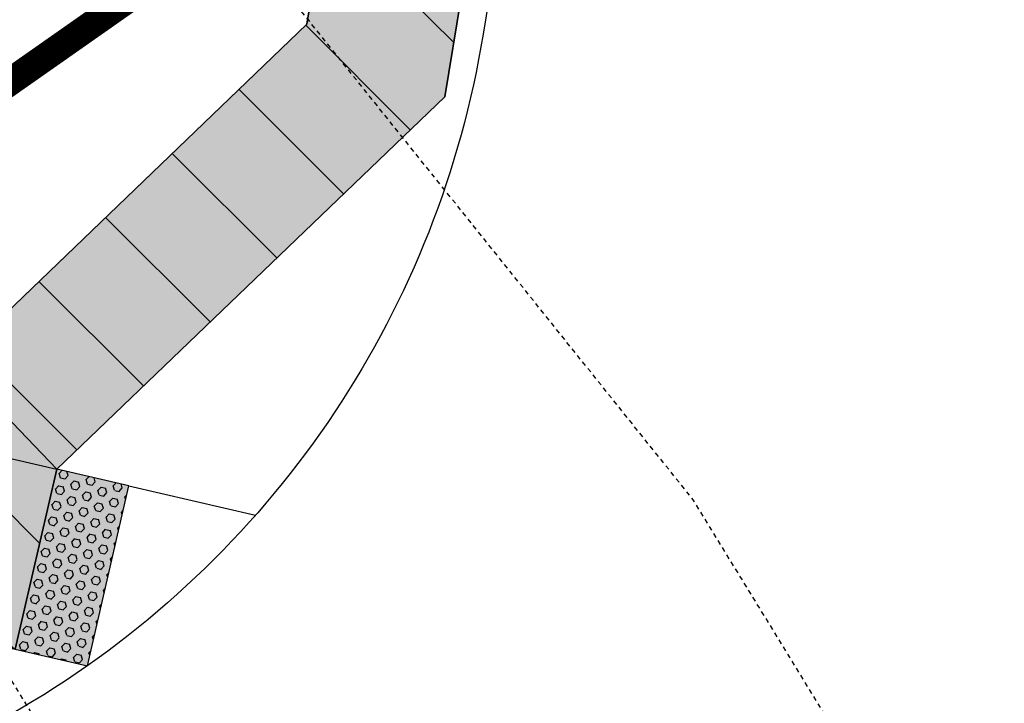
# Model space of a CAD drawing. Units: feet. Extents: x 2115193 to 2123760, y 13659160 to 13667169.
# Drawn here: x 2121011 to 2121038, y 13662173 to 13662192 of the extents above; entities that cross this region are included whole.
import ezdxf

# ---------------------------------------------------------------- set-up
doc = ezdxf.new("R2010")
doc.units = ezdxf.units.FT
doc.header["$MEASUREMENT"] = 0
doc.linetypes.add('HIDDEN2', pattern=[0.1875, 0.125, -0.0625])
doc.layers.get('Defpoints').update_dxf_attribs({"color": 255})
for name, color, linetype in [('CE-TOPO-MINR', 13, 'HIDDEN2'), ('CP-ROAD-CURB-PH 4', 2, 'Continuous'), ('CP-ROAD-SWLK-DR-PATT-PH 4', 2, 'Continuous'), ('CP-ROAD-SWLK-HR-PATT-PH 4', 14, 'Continuous'), ('CP-ROAD-SWLK-PH 4', 1, 'Continuous'), ('CP-TOPO-MINR STREETS', 13, 'Continuous')]:
    doc.layers.add(name, color=color, linetype=linetype)
pattern_1 = [(49.99999999999999, (0, 0), (7.172601826007535, -0.6275213498259511), [0.75, -8.25]), (355, (0, 0), (-1.38751333613, 7.521921337000118), [0.6, -6.6]), (100.45144446, (0.59771681, -0.05229344), (5.78508846727112, 6.894399909686294), [0.6374019199999998, -7.011421119999999]), (46.18420000000001, (0, 2), (10.67241330671572, -1.655192807930765), [1.125, -12.375]), (96.63563549, (0.88936745, 1.86206693), (9.346619456742284, 9.741186007745505), [0.95610342, -10.5171376]), (351.1841639899999, (0, 2), (9.346619450547731, 9.741186002699902), [0.9, -9.90000001]), (21, (1, 1.5), (5.969070521184617, -4.026188906653388), [0.75, -8.25]), (326.0000000000001, (1, 1.5), (2.433153319215817, 7.25150045046853), [0.6, -6.6]), (71.45144474, (1.49742254, 1.16448426), (8.402223767299711, 3.225311528063538), [0.6374019000000001, -7.01142112]), (37.50000000000001, (0, 0), (0.1215985531729067, 3.328938538313115), [0, -6.52, 0, -6.7, 0, -6.625]), (7.499999999999999, (0, 0), (2.630695374421486, 3.944117118823602), [0, -3.82, 0, -6.37, 0, -2.525]), (327.5, (-2.23, 0), (5.33822436172409, -0.2255487173437976), [0, -2.5, 0, -7.8, 0, -10.35]), (317.5, (-3.23, 0), (5.831861693423862, 1.001049823323177), [0, -3.25, 0, -5.18, 0, -7.35])]
pattern_2 = [(135, (0, 0), (-1.767766952966369, -1.767766952966369), [])]

# ---------------------------------------------------------------- blocks, each defined once
blk = doc.blocks.new('*U88')
at = {"lineweight": -3}
h = blk.add_hatch(color=13, dxfattribs=at)
h.dxf.hatch_style = 1
h.paths.add_polyline_path([(-21.57859071198146, -1.478407166708136), (-25.02080964438318, 2.148041343155779), (-26.47138905148869, 0.7711537702771858), (-23.02917011221735, -2.855294741412118)])
h = blk.add_hatch(dxfattribs=at)
h.set_pattern_fill('HEX', color=12, scale=0.9999999999999999, angle=223.511755828511)
h.set_pattern_definition([(223.511755828511, (-24.02498988038422, -0.3536266969330355), (0.1490653570167451, -0.1570175765240005), [0.125, -0.25]), (343.511755828511, (-24.02498988038422, -0.3536266969330355), (0.06144853160207896, 0.2076031742626984), [0.125, -0.2499999999999999]), (283.5117558285111, (-24.11564402045786, -0.4396896209335026), (0.210513888618824, 0.05058559773869795), [0.125, -0.25])])
h.paths.add_polyline_path([(-21.57859071198146, -1.478407166708136), (-25.02080964438318, 2.148041343155779), (-26.47138905148869, 0.7711537702771858), (-23.02917011221735, -2.855294741412118)])
blk.add_line((-21.57800976816109, -1.478422285012648), (-17.64309774442601, -0.7597656455351542))
at = {"flags": 128}
blk.add_lwpolyline([(-21.3943611269058, 5.590260277006613), (-25.02080964438318, 2.148041343155779), (-21.57859070998939, -1.478407166101121)], dxfattribs=at)
at = {"lineweight": -3, "flags": 128}
blk.add_lwpolyline([(-21.57859071198146, -1.478407166708136), (-25.02080964438318, 2.148041343155779), (-26.47138905148869, 0.7711537702771858), (-23.02917011221735, -2.855294741412118)], close=True, dxfattribs=at)
for points in [[(-15.2691094504006, -13.75823329923787), (-17.64309774442601, -0.7597656455351576)], [(-18.96419368366425, -15.79003616809966), (-21.57800976816109, -1.478422285012648)], [(-23.02917011908698, -2.855294739586727), (-25.57859541282946, -5.275205024414474)]]:
    blk.add_lwpolyline(points, dxfattribs=at)
at = {"layer": 'Defpoints', "flags": 128}
blk.add_lwpolyline([(-25.02080964438318, 2.148041343155779), (-21.39464404143781, 5.590558303174398), (-17.95212708141919, 1.964392700229024), (-21.57829268436456, -1.478124259789595)], close=True, dxfattribs=at)
blk = doc.blocks.new('Contours VIDA Phase IV_1')
at = {"layer": 'CP-TOPO-MINR STREETS', "const_width": 0.75, "elevation": 624, "flags": 128}
blk.add_lwpolyline([(2120991.183975749, 13662172.04630048), (2120994.856141765, 13662178.81462083), (2121017.647564355, 13662194.8043188), (2121022.693854562, 13662194.59196806), (2121022.69426854, 13662194.59372956), (2121023.472560513, 13662194.56078018), (2121024.041832872, 13662194.46805828), (2121024.161655655, 13662195.19586794), (2121024.689967314, 13662198.40485971), (2121024.973896625, 13662200.12946073), (2121025.363850459, 13662202.49806007), (2121025.786137594, 13662205.06305351), (2121026.037733605, 13662206.59126042), (2121026.598378564, 13662209.9966463), (2121026.711616751, 13662210.68446078), (2121027.263152638, 13662214.0345177), (2121033.515819918, 13662208.86994786), (2121038.189385328, 13662205.00968249)], dxfattribs=at)

msp = doc.modelspace()

# ---------------------------------------------------------------- hatches: boundary and pattern name
at = {"layer": 'CP-ROAD-SWLK-DR-PATT-PH 4'}
h = msp.add_hatch(dxfattribs=at)
h.set_pattern_fill('ANSI31', color=256, scale=20, angle=90)
h.set_pattern_definition(pattern_2)
edge = h.paths.add_edge_path()
edge.add_line((2120658.145715343, 13662255.86119559), (2120457.850672443, 13662261.66694958))
edge.add_line((2120457.850672443, 13662261.66694958), (2120437.286941386, 13662262.26301008))
edge.add_arc((2120408.29137085, 13661261.93315478), 1000.750000002529, 88.33968888686101, 90.49951460607994)
edge.add_line((2120399.566768203, 13662262.64512324), (2120373.512461451, 13662262.4179715))
edge.add_line((2120373.512461451, 13662262.4179715), (2120373.460153067, 13662268.41774348))
edge.add_line((2120373.460153067, 13662268.41774348), (2120399.514459818, 13662268.64489522))
edge.add_arc((2120408.291370809, 13661261.93315477), 1006.750000019638, 88.33968888457571, 90.4995146037773, ccw=False)
edge.add_line((2120437.460784427, 13662268.2604911), (2120457.949119283, 13662267.66661603))
edge.add_line((2120457.949119283, 13662267.66661603), (2120658.319558384, 13662261.85867661))
edge.add_arc((2120687.097825172, 13663254.69168333), 993.2500027071169, 268.3396888883286, 270.4995145988557)
edge.add_line((2120695.757042237, 13662261.47942715), (2120702.151585813, 13662261.53517731))
edge.add_arc((2120705.889455765, 13661832.80147112), 428.7499999899814, 65.39102327278857, 90.49951460196871, ccw=False)
edge.add_line((2120884.430920041, 13662222.60848494), (2120944.798656864, 13662194.95853575))
edge.add_arc((2121099.395784596, 13662532.4882238), 371.2499996178058, 245.3910232850436, 253.7325539434895)
edge.add_line((2120995.400741788, 13662176.10136477), (2121004.648451734, 13662179.50021261))
edge.add_line((2121004.648451734, 13662179.50021261), (2121009.254424008, 13662182.37777981))
edge.add_line((2121009.254424008, 13662182.37777981), (2121018.785066532, 13662191.52998363))
edge.add_line((2121018.785066532, 13662191.52998363), (2121033.333148679, 13662280.84891868))
edge.add_line((2121033.333148679, 13662280.84891868), (2121028.950274435, 13662293.69464071))
edge.add_line((2121028.950274435, 13662293.69464071), (2121026.1812713, 13662298.36668472))
edge.add_line((2121026.1812713, 13662298.36668472), (2121019.505038554, 13662305.65282593))
edge.add_line((2121019.505038554, 13662305.65282593), (2121021.011366884, 13662309.9297733))
edge.add_line((2121021.011366884, 13662309.9297733), (2121029.130769846, 13662301.0686208))
edge.add_line((2121029.130769846, 13662301.0686208), (2121033.975058903, 13662299.83053211))
edge.add_line((2121033.975058903, 13662299.83053211), (2121032.736311958, 13662294.98641134))
edge.add_line((2121032.736311958, 13662294.98641134), (2121037.4421061, 13662281.19424663))
edge.add_line((2121037.4421061, 13662281.19424663), (2121022.518448455, 13662189.56944039))
edge.add_line((2121022.518448455, 13662189.56944039), (2121012.0248979, 13662179.49225166))
edge.add_line((2121012.0248979, 13662179.49225166), (2121010.900239197, 13662174.62037904))
edge.add_line((2121010.900239197, 13662174.62037904), (2121006.02845902, 13662175.74543814))
edge.add_line((2121006.02845902, 13662175.74543814), (2120992.389235114, 13662170.7325596))
edge.add_arc((2121099.395785624, 13662532.48822652), 377.250002520125, 245.3910233150896, 253.5218958805921, ccw=False)
edge.add_line((2120942.300117422, 13662189.50351048), (2120881.932380599, 13662217.15345968))
edge.add_arc((2120705.889455771, 13661832.80147114), 422.7499999668278, 65.39102327223796, 90.49951460273043)
edge.add_line((2120702.203894198, 13662255.53540532), (2120695.80935062, 13662255.47965516))
edge.add_line((2120695.80935062, 13662255.47965516), (2120678.027548227, 13662255.48284731))
edge.add_line((2120678.027548227, 13662255.48284731), (2120658.145715343, 13662255.86119559))
h = msp.add_hatch(dxfattribs=at)
h.set_pattern_fill('ANSI31', color=256, scale=20, angle=90)
h.set_pattern_definition(pattern_2)
edge = h.paths.add_edge_path()
edge.add_line((2120373.971538548, 13662196.9300285), (2120386.933424256, 13662197.04303535))
edge.add_arc((2120378.208821639, 13663197.75500381), 1000.750000004136, 270.4995146043461, 272.6583747110733)
edge.add_line((2120424.624353702, 13662198.08197682), (2120658.563267879, 13662208.94392755))
edge.add_arc((2120704.90922879, 13661210.76928632), 999.2499999947659, 90.49951459279032, 92.65837470928182, ccw=False)
edge.add_line((2120696.197703471, 13662209.98131177), (2120702.600566111, 13662210.03713446))
edge.add_arc((2120705.88945577, 13661832.80147115), 377.2499999630351, 65.39102327176988, 90.49951460277532, ccw=False)
edge.add_line((2120862.985123165, 13662175.78618474), (2120923.35285999, 13662148.13623554))
edge.add_arc((2121099.395784822, 13662532.48822413), 422.7500000137148, 245.391023274732, 270.3910232735411)
edge.add_line((2121102.280880497, 13662109.74806903), (2121268.757135823, 13662110.88422778))
edge.add_arc((2121265.872040147, 13662533.6243829), 422.7500000380866, 270.3910232736449, 280.3884575842608)
edge.add_line((2121342.102742062, 13662117.80417822), (2121423.772296116, 13662132.77634005))
edge.add_arc((2121243.320663283, 13663117.09677793), 1000.724495665367, 280.3884571792738, 280.4170782647047)
edge.add_line((2121424.263973312, 13662132.86660425), (2121425.535653543, 13662126.9998597))
edge.add_arc((2121243.320000233, 13663117.10040692), 1006.728184731234, 280.388457055989, 280.42788807805573, ccw=False)
edge.add_line((2121424.854222098, 13662126.87469315), (2121343.184668051, 13662111.90253132))
edge.add_arc((2121265.872040149, 13662533.6243829), 428.7500000384154, 270.3910232733143, 280.38845758395513, ccw=False)
edge.add_line((2121268.798083367, 13662104.8843675), (2121102.321828041, 13662103.74820876))
edge.add_arc((2121099.395784818, 13662532.48822413), 428.75000001244, 245.391023275192, 270.3910232740226, ccw=False)
edge.add_line((2120920.854320548, 13662142.68121028), (2120860.486583724, 13662170.33115947))
edge.add_arc((2120705.88945577, 13661832.80147114), 371.2499999643213, 65.39102327183313, 90.49951460290448)
edge.add_line((2120702.652874494, 13662204.03736248), (2120696.250011854, 13662203.98153979))
edge.add_arc((2120704.909228819, 13661210.76928632), 993.2499999962002, 90.49951459449734, 92.6583747109928)
edge.add_line((2120658.841552358, 13662202.95038454), (2120424.902638181, 13662192.08843381))
edge.add_arc((2120378.20882162, 13663197.75500381), 1006.75000000687, 270.4995146054798, 272.6583747122022, ccw=False)
edge.add_line((2120386.985732641, 13662191.04326336), (2120374.023846933, 13662190.93025652))
edge.add_line((2120374.023846933, 13662190.93025652), (2120373.971538548, 13662196.9300285))
at = {"layer": 'CP-ROAD-SWLK-HR-PATT-PH 4'}
h = msp.add_hatch(dxfattribs=at)
h.set_pattern_fill('AR-CONC', color=256)
h.set_pattern_definition(pattern_1)
edge = h.paths.add_edge_path()
edge.add_line((2121253.666984664, 13662366.6824171), (2121251.593380846, 13662604.5247868))
edge.add_arc((2121276.842421347, 13662604.74491789), 25.25000007777406, 139.6169743592709, 180.4995145396917, ccw=False)
edge.add_arc((2121226.568222461, 13662647.50593911), 40.74999999690855, 319.6169743850323, 491.3820548389252)
edge.add_arc((2121182.937147284, 13662697.02693748), 25.25000000120892, 270.49951459720273, 311.3820548679495, ccw=False)
edge.add_line((2121183.157278399, 13662671.77789705), (2120985.982184974, 13662670.05884663))
edge.add_line((2120985.982184974, 13662670.05884663), (2120973.835774737, 13662677.84336692))
edge.add_line((2120973.835774737, 13662677.84336692), (2120968.834926313, 13662677.79960129))
edge.add_line((2120968.834926313, 13662677.79960129), (2120968.791169805, 13662682.79940984))
edge.add_line((2120968.791169805, 13662682.79940984), (2120960.795344608, 13662694.79540597))
edge.add_line((2120960.795344608, 13662694.79540597), (2120958.959542, 13662905.36197544))
edge.add_line((2120958.959542, 13662905.36197544), (2120966.744732588, 13662917.50943156))
edge.add_line((2120966.744732588, 13662917.50943156), (2120966.700296661, 13662922.50923411))
edge.add_line((2120966.700296661, 13662922.50923411), (2120971.700105211, 13662922.55299062))
edge.add_line((2120971.700105211, 13662922.55299062), (2120983.696101351, 13662930.54881582))
edge.add_line((2120983.696101351, 13662930.54881582), (2121173.983669797, 13662932.20781807))
edge.add_line((2121173.983669797, 13662932.20781807), (2121174.018542055, 13662928.20797008))
edge.add_line((2121174.018542055, 13662928.20797008), (2121173.027298124, 13662927.19929002))
edge.add_line((2121173.027298124, 13662927.19929002), (2121168.027488139, 13662927.1556997))
edge.add_line((2121168.027488139, 13662927.1556997), (2121167.018808081, 13662928.14694363))
edge.add_line((2121167.018808081, 13662928.14694363), (2120984.911718191, 13662926.55153792))
edge.add_line((2120984.911718191, 13662926.55153792), (2120973.918807521, 13662919.22431049))
edge.add_line((2120973.918807521, 13662919.22431049), (2120970.112190863, 13662915.35067613))
edge.add_line((2120970.112190863, 13662915.35067613), (2120962.969804125, 13662904.20620529))
edge.add_line((2120962.969804125, 13662904.20620529), (2120964.792622507, 13662696.01102281))
edge.add_line((2120964.792622507, 13662696.01102281), (2120972.119849926, 13662685.01811215))
edge.add_line((2120972.119849926, 13662685.01811215), (2120975.993484291, 13662681.21149549))
edge.add_line((2120975.993484291, 13662681.21149549), (2120987.138006918, 13662674.06907556))
edge.add_line((2120987.138006918, 13662674.06907556), (2121183.122406142, 13662675.77774504))
edge.add_arc((2121182.93714728, 13662697.02693748), 21.25000000368586, 270.4995146072552, 311.3820548793894)
edge.add_arc((2121226.568222456, 13662647.50593911), 44.74999999801337, -40.38302561017508, 131.3820548309101, ccw=False)
edge.add_arc((2121276.842421339, 13662604.74491789), 21.25000006964791, 139.6169743539371, 180.4995145378928)
edge.add_line((2121255.593228834, 13662604.55965906), (2121257.666832651, 13662366.71728936))
edge.add_arc((2121278.916025094, 13662366.90254822), 21.25000000741913, 180.4995146096786, 221.3944904607443)
edge.add_arc((2121229.404497689, 13662323.26072591), 44.74999999876207, -130.503952602678, 41.39449046726787, ccw=False)
edge.add_arc((2121186.537464417, 13662273.07688928), 21.25000000550587, 49.49604740548548, 90.3910232732278)
edge.add_line((2121186.392441866, 13662294.32639442), (2121106.471828408, 13662293.78095625))
edge.add_line((2121106.471828408, 13662293.78095625), (2121094.599621659, 13662287.26613213))
edge.add_line((2121094.599621659, 13662287.26613213), (2121090.474224351, 13662283.73392735))
edge.add_line((2121090.474224351, 13662283.73392735), (2121082.205569597, 13662272.99101342))
edge.add_line((2121082.205569597, 13662272.99101342), (2121067.639316026, 13662183.56051369))
edge.add_line((2121067.639316026, 13662183.56051369), (2121073.774517349, 13662171.86926833))
edge.add_line((2121073.774517349, 13662171.86926833), (2121077.229324338, 13662167.67884087))
edge.add_line((2121077.229324338, 13662167.67884087), (2121084.92998132, 13662161.52016212))
edge.add_arc((2121099.395785096, 13662532.4882225), 371.2499983887512, 267.7668972838092, 270.39102323923)
edge.add_line((2121101.929414122, 13662161.24686971), (2121268.405669419, 13662162.3830284))
edge.add_arc((2121265.872039805, 13662533.62438319), 371.2500003931846, 270.3910233277444, 280.3884576090474)
edge.add_line((2121332.816210545, 13662168.45998077), (2121413.348537882, 13662183.22365932))
edge.add_line((2121413.348537882, 13662183.22365932), (2121414.620242179, 13662177.35680374))
edge.add_line((2121414.620242179, 13662177.35680374), (2121333.898136533, 13662162.55833387))
edge.add_arc((2121265.872039796, 13662533.6243832), 377.2500003974803, 270.3910233287676, 280.3884576099939, ccw=False)
edge.add_line((2121268.446616965, 13662156.38316812), (2121101.970361663, 13662155.24700943))
edge.add_arc((2121099.395785131, 13662532.48822189), 377.2499977798222, 267.97825004204844, 270.39102323458735, ccw=False)
edge.add_line((2121086.086831008, 13662155.47305965), (2121074.731000995, 13662164.55500021))
edge.add_line((2121074.731000995, 13662164.55500021), (2121069.753526323, 13662165.03338847))
edge.add_line((2121069.753526323, 13662165.03338847), (2121070.2322843, 13662170.01041478))
edge.add_line((2121070.2322843, 13662170.01041478), (2121063.476465998, 13662182.88430844))
edge.add_line((2121063.476465998, 13662182.88430844), (2121078.419914364, 13662274.63062114))
edge.add_line((2121078.419914364, 13662274.63062114), (2121087.304423642, 13662286.17367395))
edge.add_line((2121087.304423642, 13662286.17367395), (2121087.690083453, 13662291.15919056))
edge.add_line((2121087.690083453, 13662291.15919056), (2121092.675190369, 13662290.77356246))
edge.add_line((2121092.675190369, 13662290.77356246), (2121105.432989828, 13662297.77395959))
edge.add_line((2121105.432989828, 13662297.77395959), (2121186.365143505, 13662298.32630127))
edge.add_arc((2121186.537464417, 13662273.07688928), 25.25000000568367, 49.49604740514832, 90.39102327131252, ccw=False)
edge.add_arc((2121229.404497685, 13662323.26072591), 40.74999999975834, 229.4960474019154, 401.3944904618602)
edge.add_arc((2121278.916025094, 13662366.90254822), 25.25000000709564, 180.4995146087149, 221.3944904624433, ccw=False)
h = msp.add_hatch(dxfattribs=at)
h.set_pattern_fill('AR-CONC', color=256)
h.set_pattern_definition(pattern_1)
edge = h.paths.add_edge_path()
edge.add_arc((2120668.308521878, 13662422.39573943), 40.74999999993667, 139.6169743749317, 311.38205483225744, ccw=False)
edge.add_arc((2120618.034323053, 13662465.15676061), 25.24999999570615, 319.616974372817, 360.4995146089268)
edge.add_line((2120643.283363473, 13662465.37689173), (2120642.1165437, 13662599.21112677))
edge.add_arc((2120616.867503279, 13662598.99099565), 25.24999999789446, 0.4995145962198572, 41.38205483149697)
edge.add_arc((2120666.388501653, 13662642.62207082), 40.75000000051079, 49.61697437251257, 221.382054834164, ccw=False)
edge.add_arc((2120709.149522839, 13662692.89626964), 25.25000000340766, 229.6169743571634, 270.4995145855432)
edge.add_line((2120709.369653949, 13662667.64722922), (2120906.559775331, 13662669.36641066))
edge.add_line((2120906.559775331, 13662669.36641066), (2120918.555771478, 13662677.36223584))
edge.add_line((2120918.555771478, 13662677.36223584), (2120923.555580016, 13662677.40599237))
edge.add_line((2120923.555580016, 13662677.40599237), (2120923.511823483, 13662682.4058009))
edge.add_line((2120923.511823483, 13662682.4058009), (2120931.296334677, 13662694.55325104))
edge.add_line((2120931.296334677, 13662694.55325104), (2120929.46053207, 13662905.11982051))
edge.add_line((2120929.46053207, 13662905.11982051), (2120921.464706887, 13662917.11581665))
edge.add_line((2120921.464706887, 13662917.11581665), (2120921.420950359, 13662922.11562519))
edge.add_line((2120921.420950359, 13662922.11562519), (2120916.421145439, 13662922.07145775))
edge.add_line((2120916.421145439, 13662922.07145775), (2120904.273691691, 13662929.85637985))
edge.add_line((2120904.273691691, 13662929.85637985), (2120450.510215825, 13662925.90029046))
edge.add_arc((2120453.337048352, 13662601.66261309), 324.2499998562008, 90.49951464930109, 97.17173585401291)
edge.add_arc((2120372.188574568, 13663246.57727826), 325.7500002546036, 270.4995146033485, 277.17173585822553, ccw=False)
edge.add_line((2120375.028483935, 13662920.83965749), (2120368.762538548, 13662920.78502851))
edge.add_line((2120368.762538548, 13662920.78502851), (2120368.797410803, 13662916.78518052))
edge.add_line((2120368.797410803, 13662916.78518052), (2120375.063356191, 13662916.83980951))
edge.add_arc((2120372.188574571, 13663246.5772781), 329.7500000942161, 270.4995146030278, 277.1717358612961)
edge.add_arc((2120453.337048359, 13662601.66261287), 320.2500000743223, 90.4995146501152, 97.1717358501702, ccw=False)
edge.add_line((2120450.545088084, 13662921.90044247), (2120903.117869745, 13662925.84615092))
edge.add_line((2120903.117869745, 13662925.84615092), (2120914.262392382, 13662918.70373099))
edge.add_line((2120914.262392382, 13662918.70373099), (2120918.136026747, 13662914.89711433))
edge.add_line((2120918.136026747, 13662914.89711433), (2120925.47108065, 13662903.89246173))
edge.add_line((2120925.47108065, 13662903.89246173), (2120927.286105746, 13662695.70907298))
edge.add_line((2120927.286105746, 13662695.70907298), (2120920.143685814, 13662684.56455035))
edge.add_line((2120920.143685814, 13662684.56455035), (2120916.337069157, 13662680.69091599))
edge.add_line((2120916.337069157, 13662680.69091599), (2120905.332416558, 13662673.35586208))
edge.add_line((2120905.332416558, 13662673.35586208), (2120709.334781694, 13662671.6470772))
edge.add_arc((2120709.149522841, 13662692.89626965), 21.25000000919239, 229.6169743591935, 270.49951458201383, ccw=False)
edge.add_arc((2120666.388501652, 13662642.62207082), 44.74999999957473, 49.61697437145018, 221.3820548356181)
edge.add_arc((2120616.867503278, 13662598.99099566), 21.24999999846382, 0.4995145847656204, 41.38205482333461, ccw=False)
edge.add_line((2120638.116695712, 13662599.17625451), (2120639.283515485, 13662465.34201947))
edge.add_arc((2120618.034323052, 13662465.15676061), 21.24999999810626, -40.38302562680121, 0.4995146098975738, ccw=False)
edge.add_arc((2120668.308521879, 13662422.39573943), 44.75000000074488, 139.6169743742899, 311.3820548322522)
edge.add_arc((2120711.939597043, 13662372.87474106), 21.25000000010307, 90.49951461110919, 131.3820548378473, ccw=False)
edge.add_line((2120711.754338179, 13662394.12393349), (2120781.161136537, 13662394.7290494))
edge.add_arc((2120782.915646938, 13662193.48669751), 201.2500000020123, 65.39102327488649, 90.49951460648668, ccw=False)
edge.add_line((2120866.720824044, 13662376.45733666), (2120999.974736201, 13662315.42367705))
edge.add_arc((2121099.395784096, 13662532.48822243), 238.7499981689641, 245.3910232634594, 249.8042032914216)
edge.add_line((2121016.972277649, 13662308.41696767), (2121026.1812713, 13662298.36668472))
edge.add_line((2121026.1812713, 13662298.36668472), (2121028.950274435, 13662293.69464071))
edge.add_line((2121028.950274435, 13662293.69464071), (2121033.333148679, 13662280.84891868))
edge.add_line((2121033.333148679, 13662280.84891868), (2121018.785066532, 13662191.52998363))
edge.add_line((2121018.785066532, 13662191.52998363), (2121009.254424008, 13662182.37777981))
edge.add_line((2121009.254424008, 13662182.37777981), (2121004.648451734, 13662179.50021261))
edge.add_line((2121004.648451734, 13662179.50021261), (2120995.400741788, 13662176.10136477))
edge.add_arc((2121099.395784494, 13662532.48822352), 371.2499993263939, 245.3910232817559, 253.73255394676102, ccw=False)
edge.add_line((2120944.798656864, 13662194.95853575), (2120884.430920041, 13662222.60848494))
edge.add_arc((2120705.889455771, 13661832.80147115), 428.7499999584934, 65.39102327181857, 90.49951460287676)
edge.add_line((2120702.151585813, 13662261.53517731), (2120695.757042237, 13662261.47942715))
edge.add_arc((2120687.097825145, 13663254.69168062), 993.249999995442, 268.33968888538004, 270.4995146018044, ccw=False)
edge.add_line((2120658.319558384, 13662261.85867661), (2120437.460784427, 13662268.2604911))
edge.add_arc((2120408.291370809, 13661261.93315477), 1006.750000019642, 88.33968888457564, 90.49951460377733)
edge.add_line((2120399.514459818, 13662268.64489522), (2120373.460153067, 13662268.41774348))
edge.add_line((2120373.460153067, 13662268.41774348), (2120373.512461451, 13662262.4179715))
edge.add_line((2120373.512461451, 13662262.4179715), (2120399.566768203, 13662262.64512324))
edge.add_arc((2120408.29137085, 13661261.93315478), 1000.750000002537, 88.33968888686098, 90.49951460608003, ccw=False)
edge.add_line((2120437.286941386, 13662262.26301008), (2120658.145715343, 13662255.86119559))
edge.add_arc((2120687.097825135, 13663254.69168061), 999.2499999906239, 268.3396888859348, 270.4995146023514)
edge.add_line((2120695.80935062, 13662255.47965516), (2120702.203894198, 13662255.53540532))
edge.add_arc((2120705.889455772, 13661832.80147115), 422.7499999576959, 65.39102327194178, 90.49951460299388, ccw=False)
edge.add_line((2120881.932380599, 13662217.15345968), (2120942.300117422, 13662189.50351048))
edge.add_arc((2121099.395785673, 13662532.48822665), 377.2500026608424, 245.3910233167022, 253.5218958791683)
edge.add_line((2120992.389235114, 13662170.7325596), (2121006.02845902, 13662175.74543814))
edge.add_line((2121006.02845902, 13662175.74543814), (2121010.900239197, 13662174.62037904))
edge.add_line((2121010.900239197, 13662174.62037904), (2121012.0248979, 13662179.49225166))
edge.add_line((2121012.0248979, 13662179.49225166), (2121022.518448455, 13662189.56944039))
edge.add_line((2121022.518448455, 13662189.56944039), (2121037.4421061, 13662281.19424663))
edge.add_line((2121037.4421061, 13662281.19424663), (2121032.736311958, 13662294.98641134))
edge.add_line((2121032.736311958, 13662294.98641134), (2121033.975058903, 13662299.83053211))
edge.add_line((2121033.975058903, 13662299.83053211), (2121029.130769846, 13662301.0686208))
edge.add_line((2121029.130769846, 13662301.0686208), (2121019.262120092, 13662311.83882285))
edge.add_arc((2121099.395784416, 13662532.48822316), 234.7499989627588, 245.3910232663029, 250.0404002949289, ccw=False)
edge.add_line((2121001.640429162, 13662319.06036056), (2120868.386517005, 13662380.09402017))
edge.add_arc((2120782.915646934, 13662193.48669751), 205.2500000036365, 65.39102327371859, 90.49951460525602)
edge.add_line((2120781.126264281, 13662398.72889739), (2120711.719465923, 13662398.12378148))
edge.add_arc((2120711.939597041, 13662372.87474106), 25.24999999979763, 90.49951460674913, 131.3820548325727)
h = msp.add_hatch(dxfattribs=at)
h.set_pattern_fill('AR-CONC', color=256)
h.set_pattern_definition(pattern_1)
edge = h.paths.add_edge_path()
edge.add_line((2120373.971538548, 13662196.9300285), (2120386.933424256, 13662197.04303535))
edge.add_arc((2120378.208821639, 13663197.75500381), 1000.750000004136, 270.4995146043461, 272.6583747110733)
edge.add_line((2120424.624353702, 13662198.08197682), (2120658.563267879, 13662208.94392755))
edge.add_arc((2120704.90922879, 13661210.76928632), 999.2499999947659, 90.49951459279032, 92.65837470928182, ccw=False)
edge.add_line((2120696.197703471, 13662209.98131177), (2120702.600566111, 13662210.03713446))
edge.add_arc((2120705.88945577, 13661832.80147115), 377.2499999630351, 65.39102327176988, 90.49951460277532, ccw=False)
edge.add_line((2120862.985123165, 13662175.78618474), (2120923.35285999, 13662148.13623554))
edge.add_arc((2121099.395784822, 13662532.48822413), 422.7500000137148, 245.391023274732, 270.3910232735411)
edge.add_line((2121102.280880497, 13662109.74806903), (2121268.757135823, 13662110.88422778))
edge.add_arc((2121265.872040147, 13662533.6243829), 422.7500000380866, 270.3910232736449, 280.3884575842608)
edge.add_line((2121342.102742062, 13662117.80417822), (2121423.772296116, 13662132.77634005))
edge.add_arc((2121243.320663283, 13663117.09677793), 1000.724495665367, 280.3884571792738, 280.4170782647047)
edge.add_line((2121424.263973312, 13662132.86660425), (2121425.535653543, 13662126.9998597))
edge.add_arc((2121243.320000233, 13663117.10040692), 1006.728184731234, 280.388457055989, 280.42788807805573, ccw=False)
edge.add_line((2121424.854222098, 13662126.87469315), (2121343.184668051, 13662111.90253132))
edge.add_arc((2121265.872040149, 13662533.6243829), 428.7500000384154, 270.3910232733143, 280.38845758395513, ccw=False)
edge.add_line((2121268.798083367, 13662104.8843675), (2121102.321828041, 13662103.74820876))
edge.add_arc((2121099.395784818, 13662532.48822413), 428.75000001244, 245.391023275192, 270.3910232740226, ccw=False)
edge.add_line((2120920.854320548, 13662142.68121028), (2120860.486583724, 13662170.33115947))
edge.add_arc((2120705.88945577, 13661832.80147114), 371.2499999643213, 65.39102327183313, 90.49951460290448)
edge.add_line((2120702.652874494, 13662204.03736248), (2120696.250011854, 13662203.98153979))
edge.add_arc((2120704.909228819, 13661210.76928632), 993.2499999962002, 90.49951459449734, 92.6583747109928)
edge.add_line((2120658.841552358, 13662202.95038454), (2120424.902638181, 13662192.08843381))
edge.add_arc((2120378.20882162, 13663197.75500381), 1006.75000000687, 270.4995146054798, 272.6583747122022, ccw=False)
edge.add_line((2120386.985732641, 13662191.04326336), (2120374.023846933, 13662190.93025652))
edge.add_line((2120374.023846933, 13662190.93025652), (2120373.971538548, 13662196.9300285))

# ---------------------------------------------------------------- linework, layer by layer
at = {"layer": 'CE-TOPO-MINR', "color": 13, "linetype": 'HIDDEN2', "lineweight": -3, "flags": 128}
for points, elevation in [([(2121359.006157498, 13661916.45417415), (2121356.616283234, 13661918.69131471), (2121353.387149052, 13661923.32156094), (2121353.122069558, 13661923.89866263), (2121351.829105273, 13661927.01730846), (2121350.3155874, 13661930.27283671), (2121348.210410789, 13661933.26904765), (2121347.812505828, 13661933.99536481), (2121347.010666033, 13661935.11186732), (2121346.674814657, 13661935.61682377), (2121346.162237602, 13661936.26620901), (2121345.628411221, 13661937.27621029), (2121345.278770155, 13661937.64617298), (2121345.000928118, 13661938.35016661), (2121344.80684945, 13661938.99988275), (2121341.580752643, 13661942.04030871), (2121338.950225632, 13661945.4155331), (2121338.63759899, 13661946.03352866), (2121338.416238268, 13661946.37119446), (2121337.474010494, 13661950.57696595), (2121331.787376845, 13661955.06693937), (2121324.837332201, 13661958.1582101), (2121324.472087034, 13661958.60873359), (2121324.157464509, 13661958.93043239), (2121322.038816025, 13661963.04271185), (2121320.00132642, 13661967.28371474), (2121314.626682002, 13661966.89335694), (2121314.393164606, 13661967.58937309), (2121314.187045118, 13661968.03663059), (2121314.002517365, 13661968.36540567), (2121313.745412352, 13661968.74444053), (2121309.994984958, 13661968.66947892), (2121309.579117132, 13661969.13524365), (2121309.330539942, 13661969.33392396), (2121308.992329801, 13661969.51917746), (2121306.828565262, 13661969.77413493), (2121306.365885086, 13661969.89806064), (2121306.009349182, 13661969.92491424), (2121304.857933053, 13661970.1949814), (2121303.213513259, 13661970.08430104), (2121300.3542486, 13661972.89471664), (2121297.953656153, 13661976.43481327), (2121297.41645577, 13661976.64268137), (2121297.009668037, 13661976.8775415), (2121296.669186854, 13661977.18252228), (2121298.357153012, 13661983.09884094), (2121298.175983567, 13661983.34734379), (2121297.983665241, 13661983.81192971), (2121297.935695687, 13661984.08566426), (2121298.823678733, 13661986.24883017), (2121298.842749199, 13661986.78162968), (2121298.917124016, 13661987.11609632), (2121299.937560614, 13661988.89296964), (2121300.052570202, 13661989.23301074), (2121300.405373844, 13661989.96942416), (2121300.864678701, 13661990.71889352), (2121302.751325154, 13661993.17926341), (2121303.631060476, 13661994.40945523), (2121308.362192087, 13662000.1100379), (2121312.321074366, 13662005.1348126), (2121313.104364699, 13662006.50525313), (2121313.84459222, 13662007.82126205), (2121314.229433254, 13662008.71287398), (2121314.549670404, 13662009.44972748), (2121314.82818574, 13662010.29870024), (2121315.068180232, 13662010.99594585), (2121315.271578057, 13662011.84655161), (2121315.464189771, 13662012.58369852), (2121315.650713392, 13662013.89063393), (2121315.856234343, 13662015.30800972), (2121315.911211633, 13662017.06383564), (2121315.936883424, 13662018.49529424), (2121315.800438124, 13662020.26799436), (2121315.673546171, 13662021.74038113), (2121315.250964948, 13662024.01114287), (2121314.227027561, 13662030.49627524), (2121312.946038525, 13662034.72263185), (2121312.867001017, 13662034.95719712), (2121312.772643972, 13662035.1794429), (2121312.005502094, 13662038.32240213), (2121311.574949618, 13662038.96478347), (2121311.423412758, 13662039.25802857), (2121311.324246327, 13662039.52252129), (2121311.212757437, 13662040.00368384), (2121310.888155546, 13662042.92800401), (2121310.833144584, 13662043.46696475), (2121310.85016132, 13662044.3559419), (2121310.893344802, 13662046.13009357), (2121311.092851217, 13662047.42395142), (2121311.293164513, 13662048.96948466), (2121311.567779241, 13662050.01337269), (2121312.006146021, 13662051.80203981), (2121312.687828155, 13662053.68269865), (2121314.709004278, 13662059.52031533), (2121317.949217057, 13662066.90142498), (2121319.795238271, 13662071.67711003), (2121321.523121926, 13662076.27723965), (2121323.149060613, 13662079.94428679), (2121322.821614389, 13662081.02197791), (2121323.065364733, 13662081.73274271), (2121323.317826813, 13662082.46891054), (2121324.121987755, 13662084.81380689), (2121332.414221198, 13662105.01344815), (2121334.952796165, 13662110.44771823), (2121347.163300126, 13662128.1148634), (2121326.143783184, 13662120.66861982), (2121308.97550216, 13662117.96593286), (2121296.129718572, 13662113.79887861), (2121273.719512408, 13662108.83632518), (2121260.712572541, 13662093.19660151), (2121255.675413631, 13662087.6421616), (2121254.986315711, 13662086.88229815), (2121254.701052181, 13662086.56774005), (2121253.276561399, 13662084.69585084), (2121249.889448524, 13662080.24492697), (2121248.16398756, 13662077.00289133), (2121245.042660987, 13662078.15398325), (2121242.627448765, 13662077.11204099), (2121241.797272811, 13662076.94898213), (2121240.854018178, 13662075.25567134), (2121240.106290725, 13662073.83097927), (2121239.520533985, 13662072.36695417), (2121238.880220908, 13662070.62800249), (2121237.944155409, 13662066.71390963), (2121236.805941917, 13662061.75074722), (2121236.131880401, 13662059.54947824), (2121235.872815443, 13662058.88054494), (2121235.059586995, 13662057.05214174), (2121234.668055643, 13662056.27890765), (2121234.217259135, 13662055.57476733), (2121233.470983226, 13662054.28125871), (2121232.508658114, 13662053.09800956), (2121231.737037679, 13662052.32990983), (2121228.280726031, 13662047.6579287), (2121227.897116251, 13662047.36805759), (2121227.718293938, 13662047.27974667), (2121227.559862365, 13662047.24791366), (2121227.426662487, 13662047.28077354), (2121227.340698694, 13662047.35705541), (2121223.841747902, 13662042.65150728), (2121220.838247043, 13662042.87965268), (2121218.263820845, 13662043.77990257), (2121218.155265875, 13662044.04674241), (2121214.755020179, 13662046.40332679), (2121214.710131239, 13662046.80498018), (2121214.077620221, 13662047.3946706), (2121212.506140615, 13662049.26662016), (2121212.437633628, 13662050.99733839), (2121212.335093193, 13662051.6017255), (2121212.163899078, 13662052.23589188), (2121212.027911974, 13662052.62067523), (2121210.679426059, 13662054.62417113), (2121210.196968575, 13662055.63898298), (2121209.927162518, 13662056.46527533), (2121209.752977044, 13662057.30136564), (2121209.697273974, 13662057.73701077), (2121209.659352344, 13662059.03251528), (2121208.296254034, 13662062.06750676), (2121208.364113795, 13662062.94623621), (2121208.690167229, 13662064.76701878), (2121208.26034825, 13662066.15388183), (2121210.332429678, 13662072.65626204), (2121209.737871175, 13662075.92068593), (2121210.21485932, 13662077.61241746), (2121209.596130341, 13662078.12682422), (2121210.980961665, 13662083.57592615), (2121213.54871043, 13662093.6796294), (2121212.955327546, 13662100.47973485), (2121193.035679414, 13662100.47733426), (2121177.278719778, 13662100.26608598), (2121166.70971599, 13662098.89504296), (2121151.233374387, 13662100.11714942), (2121150.459110697, 13662100.23796227), (2121105.878067338, 13662107.19420094), (2121104.140871838, 13662107.52923456), (2121103.975832296, 13662107.56106391), (2121102.798896364, 13662107.68629311), (2121099.418303075, 13662108.04599748), (2121067.217936823, 13662130.02766305), (2121058.23838936, 13662143.79015695), (2121038.928843117, 13662162.8429905), (2121029.236097157, 13662178.66314704), (2121004.561620555, 13662209.43633636), (2120993.264904764, 13662189.83175955), (2120968.387253199, 13662174.38775047), (2120946.794728488, 13662176.60064986), (2120897.107, 13662177.65936941), (2120882.229268071, 13662176.08832694), (2120847.099, 13662174.42594312), (2120824.228185805, 13662184.08127153), (2120797.089999999, 13662188.29867177), (2120774.141069734, 13662211.22), (2120760.93469486, 13662225.07047878), (2120747.081999999, 13662238.42038602), (2120724.727234524, 13662261.22), (2120697.073, 13662296.85590121), (2120684.691955035, 13662311.23), (2120664.473201723, 13662343.83110206), (2120654.200522141, 13662361.24), (2120647.065, 13662373.56297887), (2120627.75249463, 13662411.25), (2120618.011071576, 13662440.3045094), (2120608.524020951, 13662461.26), (2120597.056, 13662485.11480885), (2120576.302320252, 13662511.27), (2120547.048, 13662534.77611297), (2120518.706639843, 13662539.61192688), (2120497.038999999, 13662538.64978965), (2120475.951180617, 13662540.19133724), (2120447.030999999, 13662526.42161724), (2120420.166177871, 13662538.13535933), (2120397.022, 13662538.37911598), (2120384.143095782, 13662531.1379647), (2120375.730063401, 13662526.73747358), (2120370.909756063, 13662531.16395989), (2120368.605527155, 13662531.78106128), (2120366.341488667, 13662536.77156333), (2120362.635143825, 13662538.31207921), (2120360.61733258, 13662530.33766331), (2120358.891043815, 13662520.10400067), (2120359.721950988, 13662517.45929867), (2120358.52120543, 13662517.37076426), (2120357.483672826, 13662517.33637617), (2120356.742446594, 13662535.06305703), (2120353.239573492, 13662533.53100615), (2120353.230086601, 13662533.53240196), (2120352.887899486, 13662533.22320959), (2120352.667910263, 13662532.96719959), (2120345.02080156, 13662524.18556741), (2120337.644574186, 13662518.67141134), (2120336.479586156, 13662517.54563454), (2120335.757794497, 13662516.61018935), (2120330.419740068, 13662508.85286908), (2120330.405417074, 13662508.84797117), (2120330.273372784, 13662508.38061939), (2120330.203701795, 13662508.37119799), (2120329.983267088, 13662500.92707481), (2120329.644197499, 13662490.97322677), (2120329.508316959, 13662487.49082558), (2120329.45059508, 13662486.12297374), (2120328.164506888, 13662486.7210497), (2120321.771334021, 13662489.24125352), (2120321.283814104, 13662490.14186499), (2120316.818568923, 13662488.21984259), (2120316.639118191, 13662486.99695786), (2120316.585159899, 13662488.16463126), (2120316.462653585, 13662490.80074151), (2120315.996869, 13662502.09998814), (2120315.673884847, 13662509.32304208), (2120312.724222345, 13662511.90921466), (2120312.127737295, 13662512.35899922), (2120311.0388765, 13662513.23419369), (2120301.83714616, 13662519.99246646), (2120298.652466059, 13662521.72104026), (2120293.20930481, 13662525.54444051), (2120291.166212614, 13662526.98208791), (2120289.903631963, 13662528.01343571), (2120289.424570518, 13662528.20676618), (2120288.779383, 13662528.76591462), (2120288.732561261, 13662526.34558039), (2120285.386956572, 13662526.39700009), (2120282.636290251, 13662526.41100366), (2120280.458268262, 13662526.40622987), (2120280.428442118, 13662524.67915681), (2120280.163655667, 13662513.27563185), (2120280.151558447, 13662512.75017508), (2120280.130942321, 13662512.06674435), (2120279.773705833, 13662512.30156522), (2120262.337393525, 13662516.39379826), (2120261.710433168, 13662516.29434715), (2120261.31063097, 13662517.15674534), (2120249.685284768, 13662534.20090665), (2120249.280504647, 13662543.41701369), (2120249.067718528, 13662542.00030717), (2120248.747709579, 13662543.22214107), (2120248.622760436, 13662542.1960391), (2120246.827178701, 13662527.45044004), (2120246.10810963, 13662521.11344039), (2120245.442706095, 13662521.95421239), (2120244.935585074, 13662522.48719966), (2120244.051148947, 13662523.24515218), (2120243.302214032, 13662523.77268143), (2120241.756156039, 13662538.95871825), (2120240.158539684, 13662539.92113118), (2120238.38616989, 13662540.74432146), (2120235.133322177, 13662539.89905087), (2120233.414405459, 13662540.47286864), (2120231.942627177, 13662540.78505306), (2120231.214257281, 13662540.85100495), (2120231.077866147, 13662540.81304717), (2120230.040413335, 13662540.81522137), (2120220.414073645, 13662542.96970609), (2120220.110266441, 13662542.93611273), (2120211.887441758, 13662542.01982454), (2120211.781527308, 13662542.02393202), (2120207.108326657, 13662542.21370018), (2120202.440286695, 13662542.46701633), (2120202.206746821, 13662542.50647754), (2120195.137177126, 13662541.76473159), (2120188.068342607, 13662540.82856982), (2120187.878811496, 13662540.75199456), (2120187.278415931, 13662540.73439456), (2120186.833335739, 13662540.64693895), (2120183.743382474, 13662539.81082339), (2120182.375990331, 13662541.73718373), (2120176.954741412, 13662539.59451298), (2120173.415485069, 13662539.35837189), (2120169.811112432, 13662539.45149976), (2120168.579936172, 13662541.37033176), (2120151.656760467, 13662546.95172294)], 623), ([(2121331.925540373, 13661916.45417415), (2121330.097942805, 13661920.30830952), (2121327.398784668, 13661924.76187591), (2121319.991336191, 13661931.10796516), (2121319.697828487, 13661931.38018961), (2121319.551322362, 13661931.63156879), (2121319.422846062, 13661931.89584453), (2121318.739100695, 13661932.65107234), (2121318.265762448, 13661933.30467074), (2121318.094854617, 13661933.81380366), (2121317.553141795, 13661934.80772077), (2121314.52428202, 13661938.71451597), (2121311.286615685, 13661942.51290929), (2121298.617234173, 13661945.41560943), (2121285.529306681, 13661947.84954176), (2121285.485439239, 13661947.9397224), (2121285.113419614, 13661947.89931926), (2121285.094720593, 13661948.44427997), (2121285.320250525, 13661949.35676255), (2121285.362105858, 13661949.38916444), (2121285.436952838, 13661949.46071572), (2121285.221883847, 13661949.59311368), (2121285.290711846, 13661949.67698046), (2121285.174164345, 13661949.87868533), (2121285.086831416, 13661950.49436694), (2121285.179960832, 13661950.64546591), (2121285.211972538, 13661951.09021119), (2121285.400934906, 13661952.05895404), (2121285.482026363, 13661952.2319954), (2121288.007843841, 13661959.46975074), (2121288.12189225, 13661959.81276326), (2121291.60961513, 13661972.29142671), (2121291.799516574, 13661972.99321905), (2121294.690827042, 13661983.12725756), (2121294.873252463, 13661983.71999707), (2121296.394275064, 13661987.42527529), (2121296.485947435, 13661987.60482131), (2121298.233849194, 13661990.64842049), (2121298.417506163, 13661990.92317742), (2121301.649135313, 13661995.13753514), (2121302.080715313, 13661995.71544402), (2121310.184651692, 13662005.47994923), (2121310.260140465, 13662005.61540231), (2121311.601835338, 13662007.9628244), (2121311.636127916, 13662008.04752378), (2121312.295320581, 13662009.57476228), (2121312.772388384, 13662011.02896431), (2121312.790549402, 13662011.0892235), (2121313.138948721, 13662012.54622269), (2121313.152461072, 13662012.60766139), (2121313.163024643, 13662012.68852735), (2121313.482520206, 13662014.92717179), (2121313.485139418, 13662015.05298063), (2121313.579309798, 13662018.06052781), (2121313.563941448, 13662018.22807056), (2121313.33022484, 13662021.2645215), (2121313.297146465, 13662021.43378148), (2121312.573308782, 13662025.32336017), (2121310.379107795, 13662032.56266948), (2121310.146275579, 13662033.32029784), (2121308.832241331, 13662038.7038601), (2121308.276232053, 13662043.7129164), (2121308.120016087, 13662044.39644365), (2121308.193984901, 13662047.43538093), (2121308.537100743, 13662050.08271862), (2121309.287977444, 13662053.14651937), (2121309.245185439, 13662053.27036813), (2121310.412836035, 13662056.49174112), (2121310.268935561, 13662056.7927075), (2121310.237071391, 13662056.83754631), (2121315.787218877, 13662069.48061945), (2121315.769821072, 13662069.4967857), (2121315.74168624, 13662069.51324684), (2121315.701808324, 13662069.52224929), (2121315.535178407, 13662071.62654202), (2121316.760080708, 13662071.33652628), (2121319.509927544, 13662078.65741959), (2121319.280968061, 13662079.2029512), (2121318.728274053, 13662081.02197791), (2121318.818285126, 13662081.28444606), (2121319.910987193, 13662084.47071508), (2121326.39731519, 13662100.2712228), (2121310.281828504, 13662094.96476704), (2121307.052182904, 13662093.65684829), (2121289.38513583, 13662089.71613502), (2121268.835661609, 13662085.13248359), (2121262.907620482, 13662085.17386891), (2121259.018858611, 13662085.20101744), (2121255.470581037, 13662080.5383109), (2121250.922995421, 13662071.99367562), (2121243.642644454, 13662074.6785447), (2121243.575533687, 13662074.67249103), (2121243.509793235, 13662074.66001942), (2121243.437253241, 13662074.63691486), (2121242.156473883, 13662072.19656552), (2121242.110212725, 13662072.17545572), (2121241.013423021, 13662069.19681235), (2121240.968618909, 13662069.1716263), (2121240.87169077, 13662069.10245139), (2121239.268307927, 13662062.39801742), (2121239.139255429, 13662062.27782861), (2121237.984658159, 13662058.5072838), (2121236.591682409, 13662055.37541929), (2121236.078039591, 13662054.82625235), (2121234.799746578, 13662052.61060661), (2121228.879444205, 13662044.60798885), (2121228.504845045, 13662044.16286181), (2121222.511506253, 13662036.10274728), (2121222.438706075, 13662035.98746732), (2121221.36895539, 13662035.02431876), (2121220.990193246, 13662034.39187479), (2121220.364877052, 13662033.97012821), (2121219.724331952, 13662033.65405139), (2121218.731036451, 13662033.40914624), (2121217.990105125, 13662033.43028018), (2121217.305427389, 13662033.60867557), (2121216.71554164, 13662033.87844417), (2121215.767621934, 13662034.50376039), (2121215.495206682, 13662034.04545057), (2121214.987288464, 13662033.94632101), (2121214.523202002, 13662033.94742965), (2121211.261115094, 13662036.73151638), (2121211.228505054, 13662036.74511546), (2121205.404237826, 13662040.7816994), (2121205.361653971, 13662040.79319965), (2121205.299660203, 13662040.80119605), (2121204.216234613, 13662041.8112744), (2121204.001563416, 13662041.80992143), (2121203.866236803, 13662042.05315598), (2121203.764899106, 13662043.53482272), (2121201.0675912, 13662046.74786113), (2121198.753032546, 13662050.1866874), (2121197.924936285, 13662051.92852357), (2121197.461837681, 13662053.34678245), (2121197.162863482, 13662054.78185865), (2121197.067254013, 13662055.52960559), (2121197.002164837, 13662057.75322627), (2121197.118640207, 13662059.26148885), (2121194.330862533, 13662065.2921572), (2121194.728581944, 13662067.5131446), (2121196.643762864, 13662069.23374004), (2121198.673819578, 13662075.60424287), (2121201.462110302, 13662075.41971747), (2121202.31046214, 13662077.74383779), (2121204.23445358, 13662085.22547168), (2121200.724266555, 13662085.17841177), (2121184.701690739, 13662084.96360246), (2121165.335212915, 13662082.4513246), (2121136.97660576, 13662084.69069343), (2121135.55785704, 13662084.91206902), (2121116.683730321, 13662087.85710844), (2121103.733396209, 13662090.35469568), (2121102.503069967, 13662090.59197505), (2121093.729323116, 13662091.5255257), (2121068.527892068, 13662094.20702685), (2121061.311826429, 13662099.13309323), (2121031.816649374, 13662144.33884508), (2121024.281288488, 13662151.77402636), (2121009.538953903, 13662175.83594254), (2121004.892282736, 13662181.6311168), (2121002.764897244, 13662177.93920376), (2120987.238469049, 13662168.30042024), (2120981.449204513, 13662156.69273135), (2120973.008847956, 13662149.58099393), (2120964.117044795, 13662150.19078907), (2120905.151752658, 13662153.16508647), (2120872.545800186, 13662148.48621827), (2120797.872694882, 13662160.94909475), (2120797.495208494, 13662160.99260228), (2120797.456964393, 13662160.99701013), (2120797.421407933, 13662161.00110823), (2120797.254258677, 13662161.05281742), (2120796.955817873, 13662161.13158118), (2120796.856988676, 13662161.1750524), (2120796.862100552, 13662161.19447181), (2120796.862286535, 13662161.19517834), (2120796.866188121, 13662161.21), (2120796.868101364, 13662161.21279663), (2120796.877317627, 13662161.22626823), (2120796.880601703, 13662161.23106864), (2120796.887187969, 13662161.24069592), (2120796.89338149, 13662161.24974912), (2120796.907750083, 13662161.270752), (2120796.834881015, 13662161.33756332), (2120746.889336865, 13662211.22), (2120737.887043144, 13662220.41330206), (2120697.876534062, 13662261.22), (2120697.073, 13662262.25545301), (2120654.889063663, 13662311.23), (2120647.065, 13662323.84566893), (2120620.427602522, 13662361.24), (2120601.63119509, 13662406.67471342), (2120599.286614809, 13662411.25), (2120597.056, 13662417.90297242), (2120568.166841057, 13662461.26), (2120547.048, 13662491.51622384), (2120519.340003897, 13662488.96855016), (2120497.038999999, 13662493.65731316), (2120480.49618724, 13662494.72652563), (2120447.030999999, 13662498.56226482), (2120408.996181571, 13662499.29557898), (2120397.022, 13662504.08668485), (2120381.301643866, 13662491.73407027), (2120373.624095782, 13662491.40417692), (2120371.928339056, 13662487.73562781), (2120370.269617338, 13662487.26408925), (2120365.757611251, 13662481.6341199), (2120365.686189162, 13662483.18090821), (2120365.093543738, 13662496.66349875), (2120364.853567008, 13662501.94475651), (2120364.757444575, 13662502.80125148), (2120364.599011309, 13662502.92230448), (2120364.312899303, 13662502.11857475), (2120360.124315588, 13662497.42161726), (2120356.743348595, 13662494.55374803), (2120355.773751328, 13662493.41752593), (2120354.789106918, 13662492.13595687), (2120352.666613782, 13662490.22742706), (2120350.23272238, 13662487.05844193), (2120346.754983587, 13662482.43433763), (2120340.648390511, 13662477.70932482), (2120337.628531693, 13662475.30999663), (2120336.298624003, 13662473.86694861), (2120330.719854255, 13662467.51499645), (2120330.535998498, 13662466.56324479), (2120330.476588215, 13662466.29291443), (2120330.226828961, 13662459.89198373), (2120329.70990359, 13662447.64225565), (2120328.987737812, 13662447.97808798), (2120320.782770057, 13662459.66903853), (2120319.859773029, 13662461.37412111), (2120318.997566, 13662461.00299228), (2120316.92517506, 13662446.88047962), (2120316.302036473, 13662460.36538293), (2120315.966565595, 13662467.58409834), (2120315.461910636, 13662470.23649103), (2120312.780715447, 13662472.22934959), (2120309.212887901, 13662475.70295967), (2120307.884614545, 13662476.69952727), (2120306.552787234, 13662477.66489362), (2120300.831864876, 13662481.17438103), (2120295.863240928, 13662484.34601428), (2120292.413213167, 13662486.34577278), (2120291.883493535, 13662486.4703556), (2120288.22784202, 13662488.4255266), (2120284.385251178, 13662492.33797751), (2120283.368645899, 13662489.46349872), (2120281.147151818, 13662491.86323544), (2120281.063078353, 13662491.08525346), (2120280.72619607, 13662482.05277161), (2120280.452951681, 13662474.70055405), (2120278.274869145, 13662480.6398761), (2120274.951809922, 13662484.48737458), (2120271.410495479, 13662483.75813743), (2120261.59956092, 13662467.09227586), (2120254.503533431, 13662490.66795266), (2120248.07828339, 13662505.9756678), (2120247.708454621, 13662503.51338863), (2120247.611200057, 13662503.88471864), (2120247.394887108, 13662502.10832274), (2120247.02752765, 13662499.0915092), (2120246.322891742, 13662492.88170588), (2120244.969940047, 13662493.28798976), (2120240.55690978, 13662494.46198209), (2120239.719818125, 13662493.86306888), (2120233.566875559, 13662493.23479445), (2120230.871437086, 13662491.58652256), (2120227.736354017, 13662489.28422868), (2120206.385095062, 13662493.31902061), (2120206.327333661, 13662493.29343561), (2120205.626302324, 13662493.22439595), (2120204.920279828, 13662493.18070547), (2120203.959617613, 13662492.89166767), (2120203.882186116, 13662492.90524941), (2120202.926185798, 13662492.76477081), (2120202.553869778, 13662492.84499746), (2120202.183682946, 13662492.96121161), (2120201.598592918, 13662493.27180489), (2120200.799543235, 13662493.26807539), (2120200.075705552, 13662493.35820545), (2120199.580119677, 13662493.72210227), (2120198.620389831, 13662493.97539884), (2120190.900892303, 13662494.73567838), (2120183.085384642, 13662495.21235633), (2120183.039418361, 13662495.23693528), (2120180.151215842, 13662495.04300025), (2120180.160984215, 13662495.38937198), (2120179.784533227, 13662496.0495158), (2120175.351153343, 13662496.41478914), (2120168.691518999, 13662497.9754749), (2120167.645325962, 13662500.84516264), (2120165.865708542, 13662505.72661962), (2120155.36220001, 13662507.86159829), (2120151.656760467, 13662509.01920751)], 622)]:
    msp.add_lwpolyline(points, dxfattribs=dict(at, elevation=elevation))
at = {"layer": 'CP-ROAD-CURB-PH 4', "flags": 128}
msp.add_lwpolyline([(2120692.304272064, 13662673.09128223, 0.930600535607555), (2120636.375775365, 13662616.17899496, -0.1803002326744898), (2120642.866515198, 13662599.21766532), (2120644.03333497, 13662465.38343027, -0.1803002326619969), (2120637.839310467, 13662448.31150984, 0.9306005356417952), (2120694.751597735, 13662392.38301314, -0.180300232636235), (2120711.712927375, 13662398.87375298), (2120781.119725733, 13662399.47886889, -0.1099968971176556), (2120868.698834435, 13662380.77589833), (2121001.952746592, 13662319.74223872, 0.02255088820111445), (2121021.509966088, 13662311.83057245, -0.3630287533025613), (2121038.517819751, 13662283.13330822), (2121023.553853563, 13662191.26102496, -0.4531414048658951), (2120990.394582402, 13662170.54522052, -0.0342611279867731), (2120941.987799992, 13662188.82163233), (2120881.620063169, 13662216.47158152, 0.1099968971137981), (2120702.210432746, 13662254.78543383), (2120695.815889169, 13662254.72968367, -0.009424296504008275), (2120658.123984963, 13662255.11151046), (2120437.265211006, 13662261.51332495, 0.009424296516260065), (2120399.573306751, 13662261.89515175), (2120373.518999999, 13662261.668)], format="xyb", dxfattribs=at)
at = {"layer": 'CP-ROAD-SWLK-DR-PATT-PH 4'}
for points in [[(2121037.4421061, 13662281.19424663), (2121022.518448455, 13662189.56944039), (2121012.0248979, 13662179.49225166), (2121010.900239197, 13662174.62037904), (2121006.02845902, 13662175.74543814), (2120992.389235114, 13662170.7325596, -0.0354925166068235), (2120942.300117422, 13662189.50351048), (2120881.932380599, 13662217.15345968, 0.1099968971123732), (2120702.203894198, 13662255.53540532)], [(2120702.151585813, 13662261.53517731, -0.1099968971066029), (2120884.430920041, 13662222.60848494), (2120944.798656864, 13662194.95853575, 0.03641287411585616), (2120995.400741788, 13662176.10136477), (2121004.648451734, 13662179.50021261), (2121009.254424008, 13662182.37777981), (2121018.785066532, 13662191.52998363), (2121033.333148679, 13662280.84891868)]]:
    msp.add_lwpolyline(points, format="xyb", dxfattribs=at)
at = {"layer": 'CP-ROAD-SWLK-PH 4', "flags": 128}
for points in [[(2120695.3817698, 13662676.70950108, 0.9306005357108719), (2120632.81176412, 13662613.0388797, -0.1803002326865452), (2120638.116695712, 13662599.17625451), (2120639.283515485, 13662465.34201947, -0.1803002326857985), (2120634.221091612, 13662451.38900758, 0.930600535651347), (2120697.891712992, 13662388.8190019, -0.1803002326378181), (2120711.754338179, 13662394.12393349), (2120781.161136537, 13662394.7290494, -0.1099968971172905), (2120866.720824044, 13662376.45733666), (2120999.974736201, 13662315.42367705, 0.01925851089437123), (2121016.972277649, 13662308.41696767), (2121026.1812713, 13662298.36668472), (2121028.950274435, 13662293.69464071), (2121033.333148679, 13662280.84891868), (2121018.785066532, 13662191.52998363), (2121009.254424008, 13662182.37777981), (2121004.648451734, 13662179.50021261), (2120995.400741788, 13662176.10136477, -0.0364128741445015), (2120944.798656864, 13662194.95853575), (2120884.430920041, 13662222.60848494, 0.1099968971148968), (2120702.151585813, 13662261.53517731), (2120695.757042237, 13662261.47942715, -0.009424296504070898), (2120658.319558384, 13662261.85867661), (2120437.460784427, 13662268.2604911, 0.009424296516207879)], [(2120702.203894198, 13662255.53540532, -0.1099968971148695), (2120881.932380599, 13662217.15345968), (2120942.300117422, 13662189.50351048, 0.03549251659370549), (2120992.389235114, 13662170.7325596), (2121006.02845902, 13662175.74543814), (2121010.900239197, 13662174.62037904), (2121012.0248979, 13662179.49225166), (2121022.518448455, 13662189.56944039), (2121037.4421061, 13662281.19424663)]]:
    msp.add_lwpolyline(points, format="xyb", dxfattribs=at)

# ---------------------------------------------------------------- block references
msp.add_blockref('Contours VIDA Phase IV_1', (0, 0))
at = {"layer": 'CP-ROAD-SWLK-PH 4', "rotation": 123.4893798699767}
msp.add_blockref('*U88', (2120998.885637499, 13662196.67268828), dxfattribs=at)

doc.saveas('drawing.dxf')
